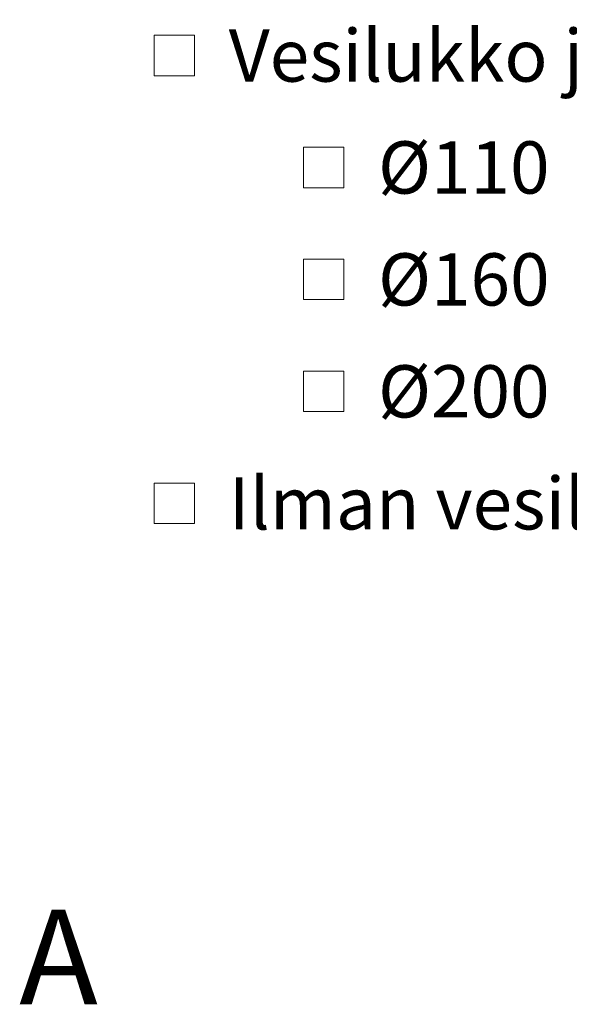
# Model space of a CAD drawing. Units: millimetres. Extents: x 10 to 410, y 10 to 287.
# Drawn here: x 254 to 291, y 121 to 187 of the extents above; entities that cross this region are included whole.
import ezdxf

# ---------------------------------------------------------------- set-up
doc = ezdxf.new("R2010")
doc.units = ezdxf.units.MM
doc.styles.add('SLDTEXTSTYLE0', font='arial.ttf', dxfattribs={"width": 0.948})

# ---------------------------------------------------------------- blocks, each defined once
blk = doc.blocks.new('SW_SYMBOL_MOD_BOX')
at = {"color": 0, "linetype": 'Continuous', "lineweight": 0}
for p, q in [((200, 200), (200, 800)), ((200, 800), (800, 800)), ((800, 800), (800, 200)), ((200, 200), (800, 200))]:
    blk.add_line(p, q, dxfattribs=at)
blk = doc.blocks.new('SW_NOTE_0_1')
at = {"color": 0, "linetype": 'Continuous', "lineweight": 0, "xscale": 0.004511737089201878, "yscale": 0.004511737089201878, "zscale": 0.004511737089201878}
for p in [(0, -6.994), (0, -14.494), (0, -21.994), (10, -29.494), (10, -36.994), (10, -44.494), (0, -51.994)]:
    blk.add_blockref('SW_SYMBOL_MOD_BOX', p, dxfattribs=at)
at = {"color": 0, "linetype": 'Continuous', "lineweight": 0, "char_height": 3.5, "attachment_point": 1, "style": 'SLDTEXTSTYLE0'}
for s, insert in [('Lisävarusteet', (0, 4.512)), (' Jäätymissuoja', (4.834, -2.988)), (' Hiekankeräysallas (RST)', (4.834, -10.488)), (' Vesilukko ja huuhteluputki', (4.834, -17.988)), (' Ø110', (14.834, -25.488)), (' Ø160', (14.834, -32.988)), (' Ø200', (14.834, -40.488)), (' Ilman vesilukkoa', (4.834, -47.988))]:
    blk.add_mtext(s, dxfattribs=dict(at, insert=insert))

msp = doc.modelspace()

# ---------------------------------------------------------------- block references
at = {"color": 7, "linetype": 'Continuous', "lineweight": 0}
msp.add_blockref('SW_NOTE_0_1', (261.945, 204.493), dxfattribs=at)

# ---------------------------------------------------------------- texts
at = {"color": 7, "linetype": 'Continuous', "insert": (253.812, 127.541), "char_height": 6.35, "attachment_point": 1, "style": 'SLDTEXTSTYLE0'}
msp.add_mtext('A', dxfattribs=at)

doc.saveas('drawing.dxf')
